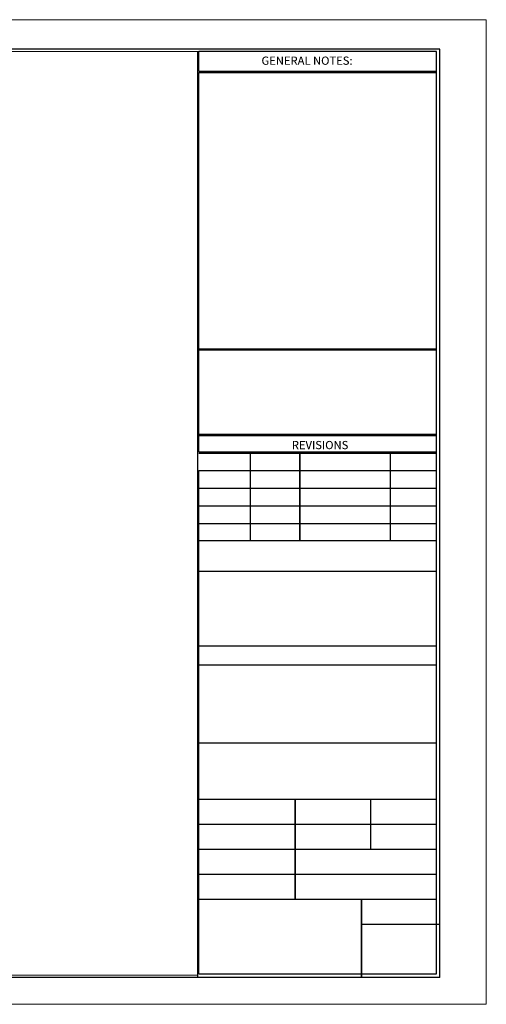
# Model space of a CAD drawing. Units: inches. Extents: x -137364 to 793991, y -33537 to 610152.
# Drawn here: x 582236 to 602119, y 490328 to 532328 of the extents above; entities that cross this region are included whole.
import ezdxf

# ---------------------------------------------------------------- set-up
doc = ezdxf.new("R2010")
doc.units = ezdxf.units.IN
doc.header["$LTSCALE"] = 800
doc.header["$MEASUREMENT"] = 0
for name, color, linetype in [('BORDER', 7, 'Continuous'), ('DIMENSION', 8, 'Continuous'), ('GTEXT', 4, 'Continuous'), ('LIGHT', 10, 'Continuous')]:
    doc.layers.add(name, color=color, linetype=linetype)
doc.layers.add('HATCH', color=8, linetype='Continuous', lineweight=5)
doc.layers.add('STAIR', color=2, linetype='Continuous', lineweight=15)

msp = doc.modelspace()

# ---------------------------------------------------------------- linework, layer by layer
at = {"layer": 'BORDER', "color": 130, "ltscale": 500}
for p, q in [((600140.11496, 531073.16829), (544796.59958, 531073.16829)), ((600144.79361, 531073.45446), (544801.27822, 531073.45446)), ((600140.11496, 491477.0585), (600140.11496, 531073.16829)), ((600144.79361, 491477.34468), (600144.79361, 531073.45446)), ((600140.11496, 491477.0585), (544796.21473, 491477.0585)), ((600144.79361, 491477.34468), (544800.89337, 491477.34468))]:
    msp.add_line(p, q, dxfattribs=at)
at = {"layer": 'DIMENSION', "ltscale": 1200}
for p, q in [((589867.73427, 530131.08063), (599990.11496, 530130.97762)), ((589867.73427, 530081.08063), (599990.11496, 530080.97762)), ((589872.41291, 530131.3668), (599994.79361, 530131.26379)), ((589872.41291, 530081.3668), (599994.79361, 530081.26379)), ((589817.73427, 518288.99869), (599990.11496, 518288.89519)), ((589822.41291, 518289.28486), (599994.79361, 518289.18136)), ((589867.73427, 518238.9982), (599990.11496, 518238.89519)), ((589872.41291, 518239.28438), (599994.79361, 518239.18136)), ((589867.74156, 514591.51556), (599990.11496, 514591.41255)), ((589867.74204, 514641.51556), (599990.11496, 514641.41255)), ((589872.4202, 514591.80174), (599994.79361, 514591.69873)), ((589872.42069, 514641.80174), (599994.79361, 514641.69873)), ((589867.74156, 513841.51556), (599990.11496, 513841.41255)), ((589867.74204, 513891.51556), (599990.11496, 513891.41255)), ((589872.4202, 513841.80174), (599994.79361, 513841.69873)), ((589872.42069, 513891.80174), (599994.79361, 513891.69873)), ((592069.85912, 510118.50893), (592069.85912, 513841.49825)), ((592074.53777, 510118.7951), (592074.53777, 513841.78443)), ((594175.61103, 510118.50893), (594175.61103, 513841.49825)), ((594180.28967, 510118.7951), (594180.28967, 513841.78443)), ((598032.58656, 510118.50893), (598032.58656, 513841.49825)), ((598037.26521, 510118.7951), (598037.26521, 513841.78443)), ((589867.73427, 513091.51556), (599990.11496, 513091.41255)), ((589872.41291, 513091.80174), (599994.79361, 513091.69872)), ((589867.73427, 512341.51556), (599990.11496, 512341.41255)), ((589872.41291, 512341.80174), (599994.79361, 512341.69872)), ((589867.73427, 511591.51556), (599990.11496, 511591.41255)), ((589872.41291, 511591.80174), (599994.79361, 511591.69872)), ((589867.73427, 510841.51556), (599990.11496, 510841.41255)), ((589872.41291, 510841.80174), (599994.79361, 510841.69872))]:
    msp.add_line(p, q, dxfattribs=at)
at = {"layer": 'HATCH', "color": 1, "linetype": 'Continuous'}
for p, q in [((589817.73427, 491477.0585), (589817.73427, 530973.16829)), ((589822.41291, 491477.34468), (589822.41291, 530973.45446)), ((589818.10749, 491477.0585), (589818.10749, 508797.72863)), ((589822.78614, 491477.34468), (589822.78614, 508798.01481))]:
    msp.add_line(p, q, dxfattribs=at)
at = {"layer": 'LIGHT', "ltscale": 1500}
for p, q in [((589867.73427, 530131.08063), (589867.73427, 530973.16829)), ((599990.11496, 530973.16829), (589867.73427, 530973.16829)), ((589872.41291, 530131.3668), (589872.41291, 530973.45446)), ((599994.79361, 530973.45446), (589872.41291, 530973.45446)), ((599990.11496, 491627.0585), (599990.11496, 530973.16829)), ((599994.79361, 491627.34468), (599994.79361, 530973.45446)), ((589867.73427, 513891.51556), (589867.73427, 530081.08063)), ((589872.41291, 513891.80174), (589872.41291, 530081.3668)), ((589867.73427, 491627.0585), (589867.73427, 513091.51556)), ((589872.41291, 491627.34468), (589872.41291, 513091.80174)), ((589867.73427, 510118.50893), (599990.11496, 510118.50893)), ((589872.41291, 510118.7951), (599994.79361, 510118.7951)), ((589818.10749, 508797.72863), (599990.11496, 508797.72863)), ((589822.78614, 508798.01481), (599994.79361, 508798.01481)), ((589818.10749, 505625.52503), (599990.11496, 505625.52503)), ((589822.78614, 505625.81121), (599994.79361, 505625.81121)), ((589818.10749, 504810.39117), (599990.11496, 504810.39117)), ((589822.78614, 504810.67734), (599994.79361, 504810.67734)), ((589818.10749, 501477.058), (599990.11496, 501477.058)), ((589822.78614, 501477.34418), (599994.79361, 501477.34418)), ((589818.10749, 499077.05812), (599990.11496, 499077.05812)), ((589822.78614, 499077.3443), (599994.79361, 499077.3443)), ((593976.48193, 494810.39167), (593976.5234, 499077.09052)), ((593981.16058, 494810.67784), (593981.20205, 499077.37669)), ((597191.42886, 496943.72489), (597191.44959, 499077.05812)), ((597196.1075, 496944.01107), (597196.12824, 499077.3443)), ((589818.10749, 498010.39151), (599990.11496, 498010.39151)), ((589822.78614, 498010.67768), (599994.79361, 498010.67768)), ((589818.10749, 496943.72489), (599990.11496, 496943.72489)), ((589822.78614, 496944.01107), (599994.79361, 496944.01107)), ((589818.10749, 495877.05828), (599990.11496, 495877.05828)), ((589822.78614, 495877.34446), (599994.79361, 495877.34446)), ((589818.10749, 494810.39167), (599990.11496, 494810.39167)), ((589822.78614, 494810.67784), (599994.79361, 494810.67784)), ((596806.7818, 491477.0909), (596806.81419, 494810.39167)), ((596811.46044, 491477.37707), (596811.49284, 494810.67784)), ((596806.80383, 493743.72505), (600140.11496, 493743.72505)), ((596811.48247, 493744.01123), (600144.79361, 493744.01123)), ((589867.73427, 491627.0585), (599990.11496, 491627.0585)), ((589872.41291, 491627.34468), (599994.79361, 491627.34468))]:
    msp.add_line(p, q, dxfattribs=at)
at = {"layer": 'STAIR', "color": 1, "linetype": 'Continuous'}
for p, q in [((599990.11496, 530973.16829), (544896.5986, 530973.16829)), ((599994.79361, 530973.45446), (544901.27725, 530973.45446)), ((589818.10749, 491577.0585), (544896.5986, 491577.0585)), ((589822.78614, 491577.34468), (544901.27725, 491577.34468))]:
    msp.add_line(p, q, dxfattribs=at)
for points in [[(542822.87055, 490327.54698), (602113.84399, 490327.54698), (602113.84399, 532327.68692), (542822.87055, 532327.68692)], [(542827.5492, 490327.83316), (602118.52264, 490327.83316), (602118.52264, 532327.9731), (542827.5492, 532327.9731)]]:
    msp.add_lwpolyline(points, close=True, dxfattribs=at)

# ---------------------------------------------------------------- texts
at = {"layer": 'GTEXT', "color": 4, "ltscale": 1500}
for s, p in [('GENERAL NOTES:', (592536.83405, 530404.65469)), ('GENERAL NOTES:', (592541.5127, 530404.94087)), ('REVISIONS', (593828.90554, 514007.67878)), ('REVISIONS', (593833.58418, 514007.96495))]:
    msp.add_text(s, height=350, dxfattribs=at).set_placement(p)

doc.saveas('drawing.dxf')
